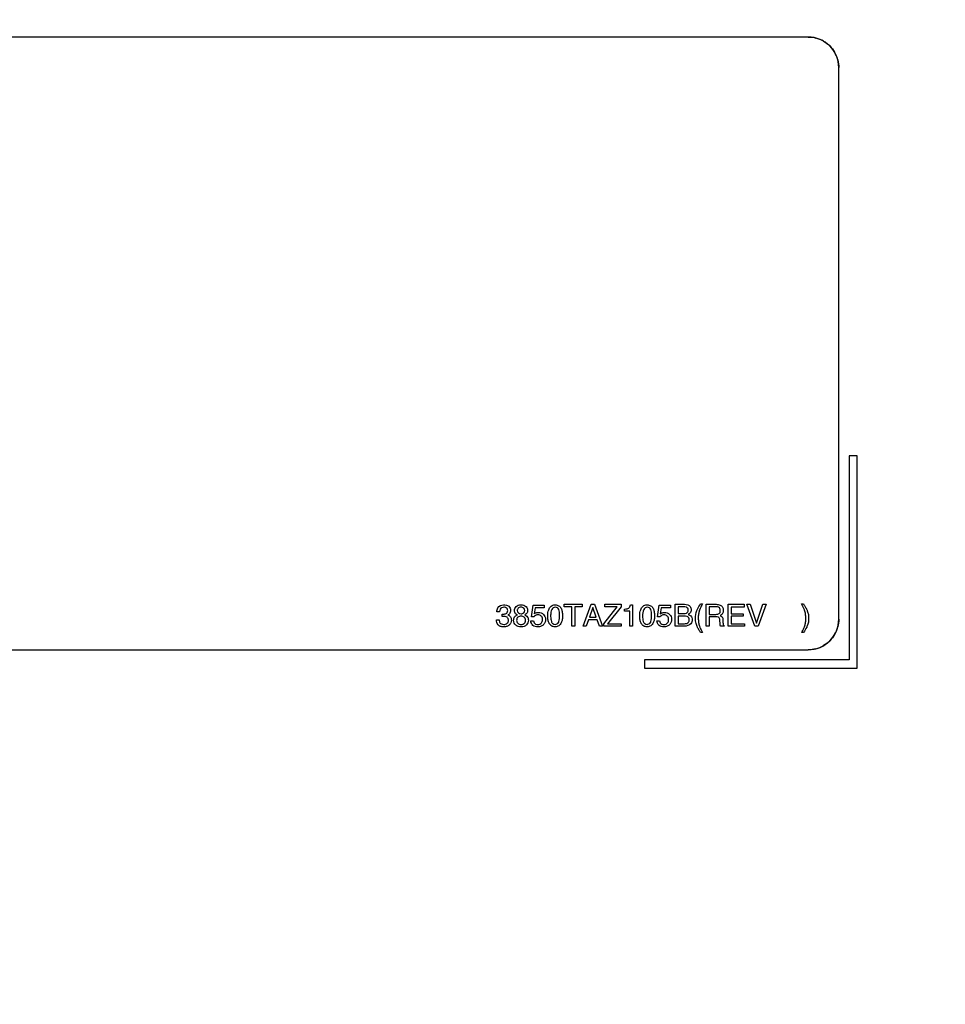
# Model space of a CAD drawing. Units: millimetres. Extents: x 0 to 1189, y 0 to 841.
# Drawn here: x 814 to 827, y 197 to 212 of the extents above; entities that cross this region are included whole.
import ezdxf

# ---------------------------------------------------------------- set-up
doc = ezdxf.new("R2010")
doc.units = ezdxf.units.MM
doc.header["$LTSCALE"] = 65.395
doc.layers.get('0').update_dxf_attribs({"linetype": 'CONTINUOUS'})
doc.layers.add('7_ALL_FEATURES', color=7, linetype='CONTINUOUS')
doc.layers.add('DEF_DRAFT_DIM', color=7, linetype='CONTINUOUS')
doc.styles.get("Standard").update_dxf_attribs({"font": 'txt', "width": 0.8})
doc.dimstyles.new('DIMSTYLE_9', dxfattribs={"dimtxt": 8, "dimasz": 3, "dimexe": 0.7, "dimexo": 0, "dimgap": 2, "dimtad": 1, "dimlfac": 3.333333, "dimdsep": 46, "dimtxsty": 'Standard', "dimblk": 'OPEN', "dimblk1": 'OPEN', "dimblk2": 'OPEN', "dimcen": 0.09, "dimadec": 0, "dimazin": 0, "dimtp": 0.5, "dimtm": 0.5, "dimtfac": 1, "dimtofl": 0, "dimtmove": 0, "dimatfit": 3, "dimldrblk": 'OPEN', "dimfxl": 1, "dimtolj": 1, "dimarcsym": 0})

# ---------------------------------------------------------------- blocks, each defined once
blk = doc.blocks.new('_OPEN')
at = {"color": 0, "linetype": 'ByBlock'}
for p, q in [((0, 0), (-1, 0.1167)), ((-1, -0.1167), (0, 0)), ((-1, 0), (0, 0))]:
    blk.add_line(p, q, dxfattribs=at)
blk = doc.blocks.new('*D17')
at = {"layer": 'DEF_DRAFT_DIM', "color": 2, "linetype": 'Continuous'}
for p, q in [((843.227, 304.962), (716.236, 304.962)), ((716.936, 304.962), (716.936, 244.962)), ((716.936, 184.962), (716.936, 244.962)), ((843.227, 184.962), (716.236, 184.962))]:
    blk.add_line(p, q, dxfattribs=at)
at = {"layer": 'DEF_DRAFT_DIM', "color": 2, "linetype": 'Continuous', "xscale": 3, "yscale": 3, "zscale": 3}
for p, rotation in [((716.936, 304.962), 90), ((716.936, 184.962), 270)]:
    blk.add_blockref('_OPEN', p, dxfattribs=dict(at, rotation=rotation))
at = {"layer": 'DEF_DRAFT_DIM', "color": 2, "linetype": 'Continuous', "insert": (706.936, 244.962), "char_height": 8, "width": 19.2, "attachment_point": 2, "rotation": 90, "line_spacing_factor": 0.9}
blk.add_mtext('400', dxfattribs=at)

msp = doc.modelspace()

# ---------------------------------------------------------------- linework, layer by layer
at = {"layer": '7_ALL_FEATURES', "color": 7, "linetype": 'Continuous'}
for p, q in [((825.1696, 211.6465), (802.0695, 211.6465)), ((825.6196, 203.0964), (825.6196, 211.1965)), ((825.8896, 205.4965), (825.7696, 205.4965)), ((825.7696, 205.4965), (825.7696, 202.4965)), ((825.8896, 202.3765), (825.8896, 205.4965)), ((820.6399, 203.2023), (820.6009, 203.2023)), ((821.1086, 203.1308), (821.1326, 203.3003)), ((821.1326, 203.3003), (821.296, 203.3003)), ((821.1623, 203.262), (821.1488, 203.1746)), ((821.296, 203.262), (821.1623, 203.262)), ((821.296, 203.3003), (821.296, 203.262)), ((821.5905, 203.3136), (821.8521, 203.3136)), ((821.5905, 203.2752), (821.5905, 203.3136)), ((821.6992, 203.2752), (821.5905, 203.2752)), ((821.6992, 202.9909), (821.6992, 203.2752)), ((821.8521, 203.2752), (821.7434, 203.2752)), ((821.7434, 203.2752), (821.7434, 202.9909)), ((821.8521, 203.3136), (821.8521, 203.2752)), ((821.8651, 202.9909), (821.9866, 203.3136)), ((822.0093, 203.2658), (821.9578, 203.1232)), ((821.9866, 203.3136), (822.0359, 203.3136)), ((822.0591, 203.1232), (822.0093, 203.2658)), ((822.0359, 203.3136), (822.1531, 202.9909)), ((822.1686, 203.0272), (822.367, 203.2752)), ((822.1831, 203.3136), (822.4235, 203.3136)), ((822.1831, 203.2752), (822.1831, 203.3136)), ((822.367, 203.2752), (822.1831, 203.2752)), ((822.4235, 203.2761), (822.2237, 203.0293)), ((822.4235, 203.3136), (822.4235, 203.2761)), ((822.4762, 203.2137), (822.4762, 203.2441)), ((822.5502, 203.2137), (822.4762, 203.2137)), ((822.5502, 202.9909), (822.5502, 203.2137)), ((822.5612, 203.3041), (822.5925, 203.3041)), ((822.5925, 203.3041), (822.5925, 202.9909)), ((822.9596, 203.1308), (822.9835, 203.3003)), ((822.9835, 203.3003), (823.1471, 203.3003)), ((823.0132, 203.262), (822.9998, 203.1746)), ((823.1471, 203.262), (823.0132, 203.262)), ((823.1471, 203.3003), (823.1471, 203.262)), ((823.2171, 203.3136), (823.3567, 203.3136)), ((823.2171, 202.9909), (823.2171, 203.3136)), ((823.3388, 203.2772), (823.2599, 203.2772)), ((823.2599, 203.2772), (823.2599, 203.1773)), ((823.5897, 203.3189), (823.6172, 203.3189)), ((823.6734, 203.3136), (823.8202, 203.3136)), ((823.6734, 202.9909), (823.6734, 203.3136)), ((823.821, 203.2761), (823.7171, 203.2761)), ((823.7171, 203.2761), (823.7171, 203.1658)), ((823.9973, 203.3136), (824.2315, 203.3136)), ((823.9973, 202.9909), (823.9973, 203.3136)), ((824.2315, 203.2741), (824.0399, 203.2741)), ((824.0399, 203.2741), (824.0399, 203.1761)), ((824.2315, 203.3136), (824.2315, 203.2741)), ((824.2706, 203.3136), (824.3189, 203.3136)), ((824.3881, 202.9909), (824.2706, 203.3136)), ((824.3189, 203.3136), (824.4117, 203.0388)), ((824.4117, 203.0388), (824.5032, 203.3136)), ((824.5522, 203.3136), (824.4345, 202.9909)), ((824.5032, 203.3136), (824.5522, 203.3136)), ((825.0747, 203.3189), (825.1012, 203.3189)), ((820.5929, 203.0876), (820.6342, 203.0876)), ((820.6788, 203.1362), (820.6788, 203.1711)), ((821.0972, 203.0711), (821.1383, 203.0711)), ((821.1428, 203.1289), (821.1086, 203.1308)), ((821.9449, 203.0876), (821.9098, 202.9909)), ((822.0715, 203.0876), (821.9449, 203.0876)), ((821.9578, 203.1232), (822.0591, 203.1232)), ((822.1052, 202.9909), (822.0715, 203.0876)), ((822.9482, 203.0711), (822.9892, 203.0711)), ((822.9939, 203.1289), (822.9596, 203.1308)), ((823.2599, 203.1773), (823.3403, 203.1773)), ((823.3476, 203.1418), (823.2599, 203.1418)), ((823.2599, 203.1418), (823.2599, 203.0283)), ((823.7171, 203.1658), (823.8154, 203.1658)), ((823.8139, 203.1293), (823.7171, 203.1293)), ((823.7171, 203.1293), (823.7171, 202.9909)), ((823.8776, 203.0272), (823.8751, 203.081)), ((823.9183, 203.0886), (823.9198, 203.0453)), ((824.0399, 203.1761), (824.2171, 203.1761)), ((824.2171, 203.1389), (824.0399, 203.1389)), ((824.0399, 203.1389), (824.0399, 203.0293)), ((824.2171, 203.1761), (824.2171, 203.1389)), ((821.7434, 202.9909), (821.6992, 202.9909)), ((821.9098, 202.9909), (821.8651, 202.9909)), ((822.1531, 202.9909), (822.1052, 202.9909)), ((822.1686, 202.9909), (822.1686, 203.0272)), ((822.4235, 202.9909), (822.1686, 202.9909)), ((822.2237, 203.0293), (822.4235, 203.0293)), ((822.4235, 203.0293), (822.4235, 202.9909)), ((822.5925, 202.9909), (822.5502, 202.9909)), ((823.3544, 202.9909), (823.2171, 202.9909)), ((823.2599, 203.0283), (823.3551, 203.0283)), ((823.7171, 202.9909), (823.6734, 202.9909)), ((823.9369, 202.9909), (823.8833, 202.9909)), ((823.9369, 202.9981), (823.9369, 202.9909)), ((824.2348, 202.9909), (823.9973, 202.9909)), ((824.0399, 203.0293), (824.2348, 203.0293)), ((824.2348, 203.0293), (824.2348, 202.9909)), ((824.4345, 202.9909), (824.3881, 202.9909)), ((823.6178, 202.8991), (823.5913, 202.8991)), ((825.1028, 202.8991), (825.0753, 202.8991)), ((802.0695, 202.6463), (825.1696, 202.6463)), ((825.7696, 202.4965), (822.7696, 202.4965)), ((822.7696, 202.4965), (822.7696, 202.3765)), ((822.7696, 202.3765), (825.8896, 202.3765))]:
    msp.add_line(p, q, dxfattribs=at)
for centre, radius, start, end in [((825.1695, 211.1964), 0.4501, 0.01091, 89.98909), ((825.162, 211.1782), 0.469, 60.0937, 74.87197), ((825.1513, 211.1889), 0.469, 15.04223, 29.85078), ((825.1695, 203.0964), 0.4501, 270.01372, 359.99944), ((825.1511, 203.1039), 0.4691, 330.0976, 344.87457), ((825.162, 203.1146), 0.469, 285.04299, 299.85189)]:
    msp.add_arc(centre, radius, start, end, dxfattribs=at)
for points in [[(825.1696, 211.6465), (825.2078, 211.6465), (825.2466, 211.6411), (825.2844, 211.6309)], [(825.3959, 211.5847), (825.4293, 211.5654), (825.4604, 211.5419), (825.4877, 211.5146)], [(825.4877, 211.5146), (825.5151, 211.4872), (825.5387, 211.456), (825.558, 211.4224)], [(825.6042, 211.3107), (825.6143, 211.2731), (825.6196, 211.2345), (825.6196, 211.1965)], [(820.6181, 203.013), (820.6014, 203.0332), (820.5929, 203.0614), (820.5929, 203.0876)], [(820.901, 203.1585), (820.8916, 203.1625), (820.8823, 203.1677), (820.8753, 203.1751)], [(825.6196, 203.0964), (825.6196, 203.0581), (825.6142, 203.0193), (825.604, 202.9815)], [(825.4877, 202.7781), (825.4603, 202.7507), (825.4291, 202.7271), (825.3955, 202.7078)], [(825.5578, 202.87), (825.5385, 202.8365), (825.515, 202.8054), (825.4877, 202.7781)], [(825.2837, 202.6617), (825.2461, 202.6516), (825.2076, 202.6463), (825.1696, 202.6463)]]:
    msp.add_open_spline(points, degree=3, dxfattribs=at)
for points, knots in [([(820.6009, 203.2023), (820.6009, 203.2228), (820.6088, 203.2786), (820.6681, 203.306), (820.7, 203.306)], [0, 0, 0, 0, 0.3906367, 1, 1, 1, 1]), ([(820.7116, 203.2693), (820.7091, 203.2696), (820.695, 203.2707), (820.671, 203.2671), (820.6433, 203.2417), (820.6405, 203.2164), (820.6399, 203.2023)], [0, 0, 0, 0, 0.0638612, 0.367211, 0.6245379, 1, 1, 1, 1]), ([(820.6788, 203.1711), (820.6822, 203.1707), (820.6887, 203.1701), (820.7019, 203.1696), (820.7174, 203.1709), (820.7377, 203.1767), (820.7565, 203.1933), (820.7611, 203.2189), (820.7575, 203.2421), (820.7407, 203.262), (820.723, 203.268), (820.7116, 203.2693)], [0, 0, 0, 0, 0.0562273, 0.1055368, 0.2150382, 0.3075294, 0.4457706, 0.5950222, 0.7100523, 0.8179903, 1, 1, 1, 1]), ([(820.7, 203.306), (820.7258, 203.306), (820.7665, 203.299), (820.7974, 203.2583), (820.8021, 203.2257), (820.7987, 203.1967), (820.7853, 203.1723), (820.7695, 203.1619), (820.7601, 203.1579)], [0, 0, 0, 0, 0.3402521, 0.4844227, 0.6443764, 0.7610087, 0.8657305, 1, 1, 1, 1]), ([(820.8753, 203.1751), (820.8638, 203.1866), (820.8504, 203.2268), (820.8729, 203.278), (820.9151, 203.3035), (820.9552, 203.3081), (820.9949, 203.3035), (821.0188, 203.2901), (821.0282, 203.2809), (821.0291, 203.28)], [0, 0, 0, 0, 0.1794438, 0.4199277, 0.5530982, 0.7068669, 0.8566048, 0.9867756, 1, 1, 1, 1]), ([(820.9122, 203.2557), (820.9079, 203.2511), (820.9016, 203.2399), (820.8968, 203.2146), (820.9128, 203.1806), (820.9555, 203.1698), (820.9852, 203.1781), (820.9955, 203.1883)], [0, 0, 0, 0, 0.1167231, 0.234292, 0.4748502, 0.729846, 1, 1, 1, 1]), ([(820.9955, 203.1883), (821.0044, 203.1972), (821.0157, 203.2224), (821.0015, 203.2543), (820.9776, 203.2688), (820.9536, 203.2711), (820.9299, 203.269), (820.9167, 203.2606), (820.9122, 203.2557)], [0, 0, 0, 0, 0.2307128, 0.4458024, 0.5729526, 0.726473, 0.8782813, 1, 1, 1, 1]), ([(821.0291, 203.28), (821.0427, 203.2659), (821.0553, 203.2371), (821.05, 203.2009), (821.0372, 203.1753), (821.0209, 203.1643), (821.0113, 203.159)], [0, 0, 0, 0, 0.4079403, 0.5988069, 0.7674476, 1, 1, 1, 1]), ([(821.3674, 203.0366), (821.3604, 203.0502), (821.3497, 203.0849), (821.3458, 203.1376), (821.3489, 203.1897), (821.3605, 203.2411), (821.3853, 203.2834), (821.4236, 203.303), (821.4537, 203.3066), (821.4825, 203.3037), (821.5162, 203.2911), (821.5345, 203.2705), (821.543, 203.2552)], [0, 0, 0, 0, 0.1046398, 0.2485375, 0.3638241, 0.4640135, 0.6137101, 0.6813247, 0.7542751, 0.820225, 0.8801206, 1, 1, 1, 1]), ([(821.543, 203.2552), (821.551, 203.2408), (821.5616, 203.2055), (821.5655, 203.1493), (821.5616, 203.0928), (821.547, 203.039), (821.519, 203.0003), (821.4833, 202.9844), (821.4553, 202.9813), (821.4283, 202.9841), (821.3961, 202.9967), (821.3773, 203.0182), (821.3682, 203.0349), (821.3674, 203.0366)], [0, 0, 0, 0, 0.1105342, 0.24815, 0.3818174, 0.494331, 0.6262948, 0.6881738, 0.7550065, 0.815674, 0.8717414, 0.9871238, 1, 1, 1, 1]), ([(821.5215, 203.1471), (821.5215, 203.1635), (821.5195, 203.1933), (821.5117, 203.2332), (821.4913, 203.265), (821.4574, 203.2725), (821.4244, 203.2647), (821.4017, 203.2349), (821.3939, 203.2018), (821.3902, 203.1691), (821.3896, 203.1479), (821.3897, 203.1355), (821.3897, 203.1331)], [0, 0, 0, 0, 0.1507983, 0.2754333, 0.375567, 0.4774895, 0.5740046, 0.6736274, 0.8040778, 0.8851684, 0.9776852, 1, 1, 1, 1]), ([(822.4762, 203.2441), (822.4884, 203.2452), (822.5085, 203.2482), (822.5365, 203.2553), (822.5541, 203.2764), (822.5589, 203.2939), (822.5612, 203.3041)], [0, 0, 0, 0, 0.3191449, 0.5343383, 0.7261279, 1, 1, 1, 1]), ([(822.7178, 203.0366), (822.7108, 203.0502), (822.7001, 203.0849), (822.6962, 203.1376), (822.6993, 203.1897), (822.7111, 203.2411), (822.7358, 203.2834), (822.774, 203.303), (822.8041, 203.3066), (822.8329, 203.3037), (822.8667, 203.2911), (822.8849, 203.2705), (822.8934, 203.2552)], [0, 0, 0, 0, 0.1046506, 0.2485633, 0.3638638, 0.4641133, 0.6137585, 0.6813669, 0.7542215, 0.8202782, 0.8801696, 1, 1, 1, 1]), ([(822.8934, 203.2552), (822.9014, 203.2408), (822.912, 203.2055), (822.9159, 203.1493), (822.9121, 203.0928), (822.8975, 203.0389), (822.8695, 203.0003), (822.8337, 202.9844), (822.8058, 202.9813), (822.7788, 202.9841), (822.7465, 202.9967), (822.7277, 203.0182), (822.7187, 203.0349), (822.7178, 203.0366)], [0, 0, 0, 0, 0.1105207, 0.2481198, 0.3817613, 0.4942274, 0.6261935, 0.6881284, 0.7550874, 0.8156165, 0.8716363, 0.9871254, 1, 1, 1, 1]), ([(822.8719, 203.1471), (822.8719, 203.1635), (822.8699, 203.1933), (822.8621, 203.2332), (822.8417, 203.265), (822.8079, 203.2724), (822.7748, 203.2648), (822.7409, 203.219), (822.7401, 203.173), (822.7401, 203.1403)], [0, 0, 0, 0, 0.1545681, 0.2823189, 0.3849314, 0.4891263, 0.5882905, 0.6902455, 1, 1, 1, 1]), ([(823.3403, 203.1773), (823.355, 203.1773), (823.3793, 203.1784), (823.4053, 203.201), (823.4098, 203.2283), (823.4051, 203.256), (823.3775, 203.277), (823.3534, 203.2772), (823.3388, 203.2772)], [0, 0, 0, 0, 0.2284883, 0.3581273, 0.4996394, 0.6410116, 0.7720707, 1, 1, 1, 1]), ([(823.3567, 203.3136), (823.3859, 203.3136), (823.4393, 203.2977), (823.4543, 203.2402), (823.4495, 203.2061), (823.4348, 203.1805), (823.4183, 203.1695), (823.4087, 203.1647)], [0, 0, 0, 0, 0.3956771, 0.6132118, 0.7398918, 0.8558428, 1, 1, 1, 1]), ([(823.5913, 202.8991), (823.5825, 202.9127), (823.5692, 202.9339), (823.5525, 202.9602), (823.5427, 202.9807), (823.5331, 203.0043), (823.5235, 203.0344), (823.5169, 203.07), (823.513, 203.1334), (823.5211, 203.1859), (823.5357, 203.2222)], [0, 0, 0, 0, 0.1417162, 0.2200038, 0.273125, 0.3403264, 0.4432229, 0.5498298, 0.6567101, 1, 1, 1, 1]), ([(823.5357, 203.2222), (823.5381, 203.2284), (823.5538, 203.2619), (823.5734, 203.2934), (823.5897, 203.3189)], [0, 0, 0, 0, 0.180182, 1, 1, 1, 1]), ([(823.5724, 203.2203), (823.567, 203.2034), (823.559, 203.1665), (823.5555, 203.1085), (823.5594, 203.0492), (823.5685, 203.0106), (823.5746, 202.9926)], [0, 0, 0, 0, 0.230152, 0.4878548, 0.7529151, 1, 1, 1, 1]), ([(823.6172, 203.3189), (823.6119, 203.3085), (823.5957, 203.2763), (823.58, 203.2436), (823.5724, 203.2203)], [0, 0, 0, 0, 0.3230225, 1, 1, 1, 1]), ([(823.8154, 203.1658), (823.8244, 203.1658), (823.841, 203.1673), (823.8637, 203.1762), (823.8789, 203.1965), (823.8813, 203.2232), (823.8777, 203.2517), (823.8543, 203.2742), (823.8328, 203.2761), (823.821, 203.2761)], [0, 0, 0, 0, 0.1425145, 0.261537, 0.3756846, 0.5214678, 0.6775325, 0.8126702, 1, 1, 1, 1]), ([(823.8202, 203.3136), (823.8404, 203.3136), (823.8768, 203.3101), (823.9191, 203.2753), (823.9261, 203.2337), (823.9231, 203.2012), (823.9109, 203.1717), (823.8923, 203.1565), (823.8791, 203.1495)], [0, 0, 0, 0, 0.2452296, 0.4248778, 0.6191768, 0.726506, 0.8193176, 1, 1, 1, 1]), ([(825.118, 203.2253), (825.1159, 203.2314), (825.1035, 203.2635), (825.0877, 203.2942), (825.0747, 203.3189)], [0, 0, 0, 0, 0.1870874, 1, 1, 1, 1]), ([(825.1012, 203.3189), (825.1104, 203.3044), (825.1223, 203.2852), (825.1359, 203.2629), (825.1418, 203.2529), (825.1461, 203.245), (825.1514, 203.2335), (825.1587, 203.2152), (825.1671, 203.1907), (825.175, 203.1553), (825.1804, 203.0896), (825.1714, 203.0318), (825.1566, 202.9954)], [0, 0, 0, 0, 0.1501428, 0.1983649, 0.2286296, 0.2513032, 0.2773769, 0.3397583, 0.4237577, 0.504085, 0.6561306, 1, 1, 1, 1]), ([(825.1204, 202.9983), (825.1258, 203.015), (825.1336, 203.0518), (825.137, 203.1096), (825.1331, 203.1688), (825.124, 203.2073), (825.118, 203.2253)], [0, 0, 0, 0, 0.2286225, 0.487595, 0.7525187, 1, 1, 1, 1]), ([(820.6342, 203.0876), (820.6356, 203.0724), (820.6383, 203.0458), (820.668, 203.0207), (820.6993, 203.0172), (820.7289, 203.0205), (820.752, 203.0335), (820.7676, 203.0536), (820.7706, 203.073), (820.7704, 203.0845), (820.7701, 203.0876)], [0, 0, 0, 0, 0.2082629, 0.3378208, 0.4945681, 0.6238356, 0.7386931, 0.8466848, 0.9575139, 1, 1, 1, 1]), ([(820.7601, 203.1579), (820.7752, 203.1538), (820.7969, 203.1395), (820.8109, 203.1097), (820.8143, 203.079), (820.8086, 203.0428), (820.7847, 203.0079), (820.7536, 202.9898), (820.724, 202.9832), (820.699, 202.9816), (820.6765, 202.9831), (820.663, 202.986), (820.6582, 202.9874)], [0, 0, 0, 0, 0.1510173, 0.2285628, 0.3128822, 0.4470132, 0.5740285, 0.7086429, 0.7835273, 0.8666924, 0.9507604, 1, 1, 1, 1]), ([(820.7701, 203.0876), (820.7695, 203.0939), (820.7662, 203.1078), (820.7436, 203.134), (820.7112, 203.1371), (820.687, 203.1364), (820.6815, 203.1362), (820.6788, 203.1362)], [0, 0, 0, 0, 0.1626203, 0.3653704, 0.8580705, 0.9281376, 1, 1, 1, 1]), ([(820.8974, 202.9947), (820.8908, 202.9981), (820.8734, 203.009), (820.851, 203.0371), (820.8454, 203.0739), (820.8489, 203.105), (820.863, 203.1365), (820.8852, 203.1522), (820.901, 203.1585)], [0, 0, 0, 0, 0.1081358, 0.2969315, 0.504634, 0.6323766, 0.751808, 1, 1, 1, 1]), ([(820.91, 203.1247), (820.9094, 203.1241), (820.8968, 203.1129), (820.8843, 203.079), (820.899, 203.0382), (820.9285, 203.0198), (820.9557, 203.0169), (820.9782, 203.0195), (820.9933, 203.0259), (820.9998, 203.0303), (821.0028, 203.0327)], [0, 0, 0, 0, 0.0129029, 0.253534, 0.4812227, 0.6053829, 0.7560207, 0.8832284, 0.9421774, 1, 1, 1, 1]), ([(821.0113, 203.159), (821.0225, 203.1538), (821.0424, 203.142), (821.0602, 203.1129), (821.067, 203.0668), (821.0479, 203.0149), (821.0008, 202.9854), (820.9573, 202.9798), (820.9217, 202.9845), (820.9027, 202.9921), (820.8974, 202.9947)], [0, 0, 0, 0, 0.1158264, 0.208301, 0.3086219, 0.5444349, 0.6690597, 0.8113544, 0.944775, 1, 1, 1, 1]), ([(821.0028, 203.0327), (821.0057, 203.0352), (821.0112, 203.0407), (821.0192, 203.0554), (821.0222, 203.0774), (821.0187, 203.1036), (821.0034, 203.125), (820.9805, 203.137), (820.9481, 203.1416), (820.9219, 203.1346), (820.91, 203.1247)], [0, 0, 0, 0, 0.0577105, 0.1167482, 0.2490484, 0.3863465, 0.5072177, 0.6304008, 0.766041, 1, 1, 1, 1]), ([(821.2699, 203.0021), (821.2638, 202.9978), (821.2499, 202.9901), (821.2254, 202.9842), (821.1842, 202.9809), (821.1224, 202.9956), (821.0991, 203.0464), (821.0972, 203.0711)], [0, 0, 0, 0, 0.0995121, 0.2123406, 0.340351, 0.6637313, 1, 1, 1, 1]), ([(821.1383, 203.0711), (821.1404, 203.0524), (821.1603, 203.0217), (821.2015, 203.0163), (821.2326, 203.0202), (821.2625, 203.0445), (821.2726, 203.0752), (821.2709, 203.0973), (821.2703, 203.1011)], [0, 0, 0, 0, 0.2666089, 0.4234535, 0.5708398, 0.6997816, 0.9480479, 1, 1, 1, 1]), ([(821.2703, 203.1011), (821.2681, 203.1162), (821.2542, 203.1476), (821.2079, 203.1627), (821.1673, 203.154), (821.1494, 203.1378), (821.1428, 203.1289)], [0, 0, 0, 0, 0.2665502, 0.5796389, 0.7980219, 1, 1, 1, 1]), ([(821.1488, 203.1746), (821.1554, 203.1794), (821.1679, 203.1874), (821.1892, 203.1934), (821.2166, 203.1954), (821.2509, 203.1902), (821.2852, 203.1683), (821.3093, 203.1357), (821.3162, 203.0947), (821.3092, 203.0531), (821.2921, 203.021), (821.2759, 203.0064), (821.2699, 203.0021)], [0, 0, 0, 0, 0.0733241, 0.1328246, 0.1985879, 0.3211532, 0.4403041, 0.5576232, 0.677805, 0.8061322, 0.9336697, 1, 1, 1, 1]), ([(821.3897, 203.1331), (821.3899, 203.121), (821.3913, 203.0972), (821.3987, 203.0612), (821.4168, 203.0268), (821.4522, 203.0154), (821.4835, 203.0229), (821.4977, 203.0374), (821.5032, 203.0457)], [0, 0, 0, 0, 0.1779979, 0.3490526, 0.5445308, 0.7143481, 0.8543068, 1, 1, 1, 1]), ([(821.5032, 203.0457), (821.5067, 203.0507), (821.5208, 203.0828), (821.5215, 203.1186), (821.5215, 203.1471)], [0, 0, 0, 0, 0.1761381, 1, 1, 1, 1]), ([(822.7401, 203.1403), (822.7401, 203.1143), (822.7421, 203.0747), (822.7672, 203.0269), (822.8026, 203.0154), (822.8339, 203.0229), (822.8481, 203.0374), (822.8536, 203.0457)], [0, 0, 0, 0, 0.3706642, 0.5597745, 0.723799, 0.8591271, 1, 1, 1, 1]), ([(822.8536, 203.0457), (822.8571, 203.0507), (822.8712, 203.0828), (822.8719, 203.1186), (822.8719, 203.1471)], [0, 0, 0, 0, 0.1761381, 1, 1, 1, 1]), ([(823.1208, 203.0021), (823.1148, 202.9978), (823.1009, 202.9901), (823.0763, 202.9842), (823.0351, 202.9809), (822.9733, 202.9956), (822.9501, 203.0464), (822.9482, 203.0711)], [0, 0, 0, 0, 0.0995328, 0.2123849, 0.3404219, 0.6638696, 1, 1, 1, 1]), ([(822.9892, 203.0711), (822.9915, 203.0524), (823.0113, 203.0217), (823.0525, 203.0163), (823.0836, 203.0203), (823.1136, 203.0444), (823.1235, 203.0753), (823.1218, 203.0973), (823.1213, 203.1011)], [0, 0, 0, 0, 0.2665422, 0.423827, 0.5708154, 0.7000145, 0.9480609, 1, 1, 1, 1]), ([(823.1213, 203.1011), (823.119, 203.1162), (823.1052, 203.1476), (823.0588, 203.1627), (823.0183, 203.154), (823.0004, 203.1378), (822.9939, 203.1289)], [0, 0, 0, 0, 0.266676, 0.5799125, 0.7983986, 1, 1, 1, 1]), ([(822.9998, 203.1746), (823.0063, 203.1794), (823.0188, 203.1875), (823.0402, 203.1934), (823.0675, 203.1954), (823.1019, 203.1902), (823.1361, 203.1683), (823.1603, 203.1357), (823.1671, 203.0947), (823.1602, 203.0532), (823.143, 203.021), (823.1268, 203.0064), (823.1208, 203.0021)], [0, 0, 0, 0, 0.0733165, 0.1329232, 0.1985631, 0.3212309, 0.4402704, 0.5577135, 0.6778384, 0.8061522, 0.9336766, 1, 1, 1, 1]), ([(823.3551, 203.0283), (823.3759, 203.0283), (823.4074, 203.037), (823.4222, 203.068), (823.4252, 203.0906), (823.4194, 203.1188), (823.3883, 203.1403), (823.3626, 203.1418), (823.3476, 203.1418)], [0, 0, 0, 0, 0.3030872, 0.3912965, 0.4861299, 0.6350087, 0.7811011, 1, 1, 1, 1]), ([(823.4087, 203.1647), (823.422, 203.1596), (823.4451, 203.149), (823.4648, 203.1178), (823.4693, 203.0862), (823.4644, 203.0548), (823.4379, 203.0063), (823.388, 202.9909), (823.3544, 202.9909)], [0, 0, 0, 0, 0.1596703, 0.2716059, 0.3969706, 0.5095958, 0.6234123, 1, 1, 1, 1]), ([(823.8751, 203.081), (823.8742, 203.097), (823.859, 203.1303), (823.8268, 203.1293), (823.8139, 203.1293)], [0, 0, 0, 0, 0.5546507, 1, 1, 1, 1]), ([(823.8791, 203.1495), (823.8899, 203.1452), (823.914, 203.1308), (823.9177, 203.1026), (823.9183, 203.0886)], [0, 0, 0, 0, 0.4545113, 1, 1, 1, 1]), ([(820.6582, 202.9874), (820.6557, 202.9882), (820.6406, 202.9933), (820.6266, 203.0027), (820.6181, 203.013)], [0, 0, 0, 0, 0.1599047, 1, 1, 1, 1]), ([(823.5746, 202.9926), (823.5767, 202.9865), (823.5891, 202.9545), (823.6048, 202.9238), (823.6178, 202.8991)], [0, 0, 0, 0, 0.1872655, 1, 1, 1, 1]), ([(823.8833, 202.9909), (823.8816, 202.9942), (823.8783, 203.0063), (823.878, 203.0186), (823.8776, 203.0272)], [0, 0, 0, 0, 0.3061509, 1, 1, 1, 1]), ([(823.9198, 203.0453), (823.9201, 203.0362), (823.9203, 203.0193), (823.9294, 203.0013), (823.9369, 202.9981)], [0, 0, 0, 0, 0.5311785, 1, 1, 1, 1]), ([(825.0753, 202.8991), (825.0807, 202.9096), (825.0969, 202.9421), (825.1128, 202.975), (825.1204, 202.9983)], [0, 0, 0, 0, 0.3256604, 1, 1, 1, 1]), ([(825.1566, 202.9954), (825.1542, 202.9892), (825.1386, 202.9558), (825.1191, 202.9245), (825.1028, 202.8991)], [0, 0, 0, 0, 0.1813442, 1, 1, 1, 1])]:
    msp.add_open_spline(points, degree=3, knots=knots, dxfattribs=at)

# ---------------------------------------------------------------- dimensions: what is measured, and where the dimension line sits
at = {"layer": 'DEF_DRAFT_DIM', "color": 2, "linetype": 'Continuous'}
dim = msp.add_linear_dim(base=(716.9356, 304.9616), p1=(843.2266, 184.9616), p2=(843.2266, 304.9616), angle=90, dimstyle='DIMSTYLE_9', dxfattribs=at)
dim.commit()
dim.dimension.update_dxf_attribs({"geometry": '*D17', "text_midpoint": (716.9356, 244.9616), "dimtype": 160})

doc.saveas('drawing.dxf')
